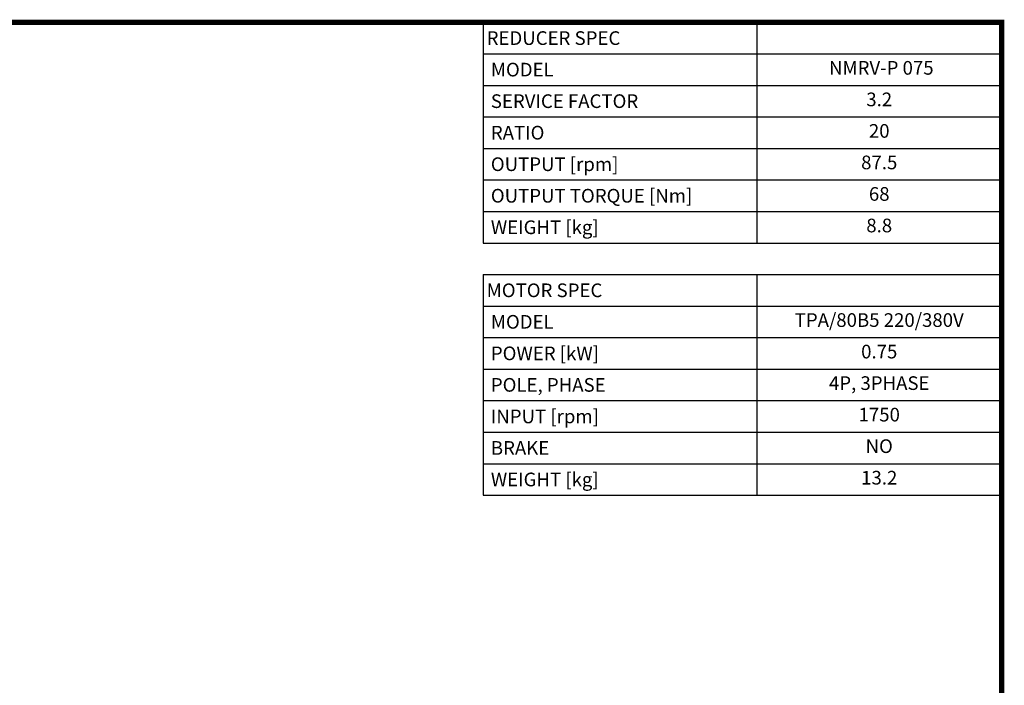
# Model space of a CAD drawing. Extents: x -46 to 2057, y -224 to 1293.
# Drawn here: x 1184 to 2028, y 685 to 1256 of the extents above; entities that cross this region are included whole.
import ezdxf
from ezdxf.enums import TextEntityAlignment as Align

# ---------------------------------------------------------------- set-up
doc = ezdxf.new("R2010")
doc.units = 0
doc.header["$MEASUREMENT"] = 0
doc.styles.add('XTOOL', font='ARIAL.ttf')

# ---------------------------------------------------------------- blocks, each defined once
blk = doc.blocks.new('GUIDE LINES')
at = {"linetype": 'Continuous', "const_width": 3.98, "flags": 128}
blk.add_lwpolyline([(-1818.25, 1303.15), (-1818.25, 27.41), (-27.41, 27.41), (-27.41, 1303.15)], close=True, dxfattribs=at)
blk = doc.blocks.new('GUIDE LINES1')
at = {"color": 3, "linetype": 'Continuous'}
blk.add_blockref('GUIDE LINES', (0, 0), dxfattribs=at)

msp = doc.modelspace()

# ---------------------------------------------------------------- linework, layer by layer
at = {"color": 4}
for p, q in [((1581.04, 1253.29), (2025.48, 1253.29)), ((1581.04, 1253.29), (1581.04, 1064.22)), ((1815.54, 1253.29), (1815.54, 1064.22)), ((2025.48, 1253.29), (2025.48, 1064.22)), ((1581.04, 1226.28), (2025.48, 1226.28)), ((1581.04, 1199.27), (2025.48, 1199.27)), ((1581.04, 1172.26), (2025.48, 1172.26)), ((1581.04, 1145.25), (2025.48, 1145.25)), ((1581.04, 1118.24), (2025.48, 1118.24)), ((1581.04, 1091.23), (2025.48, 1091.23)), ((1581.04, 1064.22), (2025.48, 1064.22)), ((1581.04, 1037.21), (2025.48, 1037.21)), ((1581.04, 1037.21), (1581.04, 848.14)), ((1815.54, 1037.21), (1815.54, 848.14)), ((2025.48, 1037.21), (2025.48, 848.14)), ((1581.04, 1010.2), (2025.48, 1010.2)), ((1581.04, 983.19), (2025.48, 983.19)), ((1581.04, 956.18), (2025.48, 956.18)), ((1581.04, 929.17), (2025.48, 929.17)), ((1581.04, 902.16), (2025.48, 902.16)), ((1581.04, 875.15), (2025.48, 875.15)), ((1581.04, 848.14), (2025.48, 848.14))]:
    msp.add_line(p, q, dxfattribs=at)

# ---------------------------------------------------------------- block references
at = {"color": 3, "linetype": 'Continuous', "xscale": 1.133433430272, "yscale": 1.133433430272, "zscale": 1.133433430272}
msp.add_blockref('GUIDE LINES1', (2056.55, -223.74), dxfattribs=at)

# ---------------------------------------------------------------- texts
at = {"color": 7, "linetype": 'Continuous', "style": 'XTOOL'}
for s, height, p in [('REDUCER SPEC', 11.7044, (1583.97, 1239.79)), (' MODEL', 11.704, (1583.97, 1212.78)), (' SERVICE FACTOR', 11.7044, (1583.97, 1185.76)), (' RATIO ', 11.704, (1583.97, 1158.75)), (' OUTPUT [rpm]', 11.7044, (1583.97, 1131.74)), (' OUTPUT TORQUE [Nm]', 11.7044, (1583.97, 1104.73)), (' WEIGHT [kg]', 11.7044, (1583.97, 1077.72)), ('MOTOR SPEC', 11.704, (1583.97, 1023.7)), (' MODEL', 11.704, (1583.97, 996.69)), (' POWER [kW]', 11.7044, (1583.97, 969.68)), (' POLE, PHASE', 11.7044, (1583.97, 942.67)), (' INPUT [rpm]', 11.7044, (1583.97, 915.66)), (' BRAKE', 11.704, (1583.97, 888.65)), (' WEIGHT [kg]', 11.7044, (1583.97, 861.64))]:
    msp.add_text(s, height=height, dxfattribs=at).set_placement(p, align=Align.MIDDLE_LEFT)
for s, height, p in [(' NMRV-P 075', 11.7044, (1920.51, 1212.78)), ('3.2', 11.704, (1920.51, 1185.76)), ('20', 11.704, (1920.51, 1158.75)), ('87.5', 11.704, (1920.51, 1131.74)), ('68', 11.704, (1920.51, 1104.73)), ('8.8', 11.704, (1920.51, 1077.72)), ('TPA/80B5 220/380V', 11.7044, (1920.51, 996.69)), ('0.75', 11.704, (1920.51, 969.68)), ('4P, 3PHASE', 11.704, (1920.51, 942.67)), ('1750', 11.704, (1920.51, 915.66)), ('NO', 11.704, (1920.51, 888.65)), ('13.2', 11.704, (1920.51, 861.64))]:
    msp.add_text(s, height=height, dxfattribs=at).set_placement(p, align=Align.MIDDLE)

doc.saveas('drawing.dxf')
